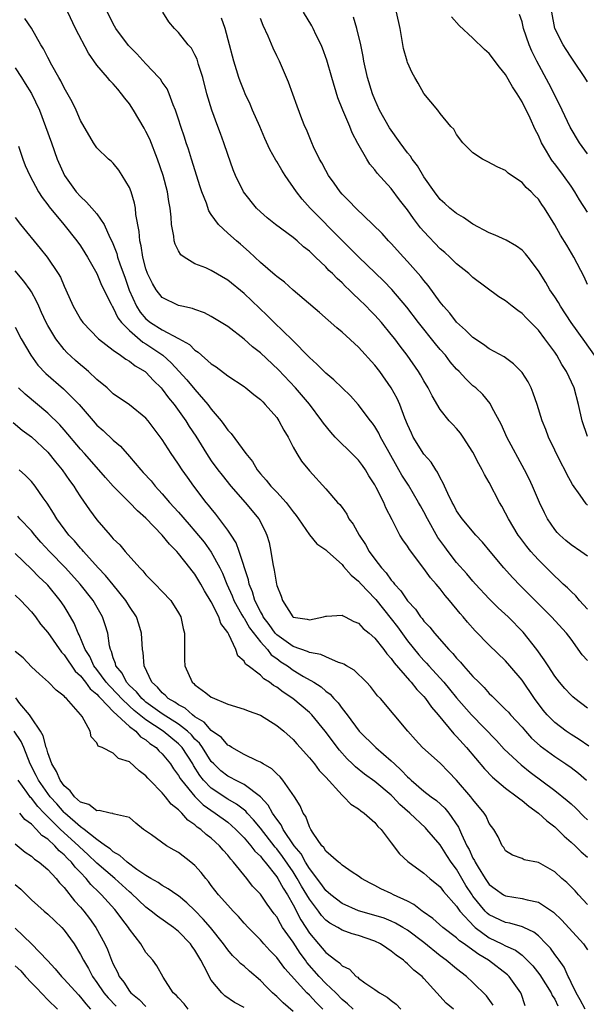
# Model space of a CAD drawing. Units: inches. Extents: x 2622000 to 2624947, y 1521000 to 1524000.
# Drawn here: x 2622094 to 2622163, y 1522310 to 1522430 of the extents above; entities that cross this region are included whole.
import ezdxf

# ---------------------------------------------------------------- set-up
doc = ezdxf.new("R2010")
doc.units = ezdxf.units.IN
doc.header["$MEASUREMENT"] = 0
doc.layers.add('LD26221521_2ft', color=133, linetype='Continuous')

msp = doc.modelspace()

# ---------------------------------------------------------------- linework, layer by layer
at = {"layer": 'LD26221521_2ft'}
for points, elevation in [([(2622163, 1522345.83), (2622161.48, 1522347), (2622161.22, 1522347.22), (2622161, 1522347.43), (2622160.25, 1522348.25), (2622159.6, 1522349), (2622159, 1522349.75), (2622158.18, 1522351), (2622157.73, 1522351.73), (2622156.81, 1522353), (2622155.14, 1522355.14), (2622153.3, 1522357), (2622152.1, 1522358.1), (2622151, 1522359.19), (2622149.31, 1522361), (2622149, 1522361.35), (2622148.25, 1522362.25), (2622147, 1522363.66), (2622145.95, 1522365), (2622145.55, 1522365.55), (2622144.71, 1522366.71), (2622143.43, 1522369), (2622143, 1522369.83), (2622142.57, 1522370.57), (2622142.35, 1522371), (2622141.1, 1522373.1), (2622140.32, 1522374.32), (2622139.93, 1522375), (2622138.53, 1522377.47), (2622137.7, 1522379), (2622137.48, 1522379.48), (2622137, 1522380.3), (2622136.71, 1522380.71), (2622136.46, 1522381), (2622134.95, 1522383), (2622134.03, 1522384.03), (2622132, 1522386), (2622131, 1522386.8), (2622129.92, 1522387.92), (2622129, 1522388.73), (2622126.88, 1522390.88), (2622124.68, 1522393), (2622123.85, 1522393.85), (2622121, 1522396.56), (2622119, 1522398.2), (2622117, 1522399.38), (2622116.31, 1522399.69), (2622115, 1522400.21), (2622113.67, 1522401), (2622113.29, 1522401.29), (2622113, 1522401.77), (2622112.58, 1522402.58), (2622112.47, 1522403), (2622112.42, 1522403.58), (2622112.15, 1522405), (2622112.1, 1522405.9), (2622111.97, 1522407), (2622111.82, 1522407.82), (2622111.65, 1522409), (2622111.11, 1522411), (2622110.41, 1522413), (2622109.46, 1522415.46), (2622109, 1522416.4), (2622108.79, 1522416.79), (2622107.5, 1522419), (2622107, 1522419.76), (2622106.44, 1522420.44), (2622106.03, 1522421), (2622105.55, 1522421.55), (2622105, 1522422.21), (2622104.6, 1522422.6), (2622104.29, 1522423), (2622103, 1522424.51), (2622101.97, 1522425.97), (2622100.37, 1522429), (2622099.44, 1522431)], 8622), ([(2622163, 1522351.64), (2622162.37, 1522352.37), (2622161, 1522354.27), (2622160.44, 1522355), (2622158.62, 1522357), (2622154.8, 1522360.8), (2622153.82, 1522361.82), (2622152.77, 1522363), (2622151.1, 1522365), (2622150.15, 1522366.15), (2622149.36, 1522367), (2622147.69, 1522369), (2622147, 1522369.99), (2622146.66, 1522370.66), (2622146.45, 1522371), (2622145.92, 1522372.08), (2622145.52, 1522373), (2622145.37, 1522373.37), (2622145, 1522374), (2622144.68, 1522374.69), (2622144.45, 1522375), (2622143.91, 1522375.91), (2622143, 1522376.9), (2622141.7, 1522379), (2622141.47, 1522379.47), (2622141, 1522380.52), (2622140.68, 1522381.32), (2622140.05, 1522383), (2622139.72, 1522383.72), (2622139.01, 1522385), (2622137.6, 1522387), (2622137, 1522387.8), (2622135, 1522390), (2622133, 1522391.83), (2622132.36, 1522392.36), (2622130.22, 1522394.22), (2622127, 1522396.96), (2622125.95, 1522397.95), (2622125, 1522398.65), (2622124.82, 1522398.82), (2622123, 1522400.37), (2622122.31, 1522401), (2622121.64, 1522401.64), (2622120.58, 1522402.58), (2622120.08, 1522403), (2622119, 1522403.96), (2622117.87, 1522405), (2622117, 1522406.21), (2622116.69, 1522406.69), (2622116.4, 1522407.6), (2622115.85, 1522409), (2622115.63, 1522409.63), (2622114.56, 1522413), (2622114.2, 1522414.2), (2622113.92, 1522415), (2622113.7, 1522415.7), (2622113.27, 1522417), (2622113, 1522417.9), (2622112.63, 1522419), (2622112.35, 1522419.65), (2622111.86, 1522421), (2622111.58, 1522421.59), (2622111, 1522422.4), (2622110.77, 1522422.77), (2622110.57, 1522423), (2622109, 1522424.64), (2622107.87, 1522425.87), (2622106.89, 1522426.89), (2622105.31, 1522429), (2622105, 1522429.56), (2622104.3, 1522431)], 8624), ([(2622163, 1522357.95), (2622162.05, 1522359), (2622161.58, 1522359.58), (2622161, 1522360.1), (2622160.55, 1522360.55), (2622160.05, 1522361), (2622159.52, 1522361.52), (2622159, 1522361.96), (2622157, 1522363.98), (2622156.51, 1522364.51), (2622156.09, 1522365), (2622155.6, 1522365.6), (2622154.73, 1522366.73), (2622154.53, 1522367), (2622153.33, 1522369), (2622153, 1522369.68), (2622152.54, 1522370.54), (2622152.26, 1522371), (2622151, 1522373.42), (2622150.41, 1522374.41), (2622150.14, 1522375), (2622149.72, 1522375.72), (2622149, 1522377.14), (2622147.8, 1522379), (2622147.48, 1522379.48), (2622147, 1522380.03), (2622146.53, 1522380.53), (2622146.11, 1522381), (2622145, 1522382.37), (2622144.03, 1522384.03), (2622143.54, 1522385), (2622143, 1522385.89), (2622142.6, 1522386.6), (2622142.36, 1522387), (2622140.96, 1522389), (2622140.1, 1522390.1), (2622139.44, 1522391), (2622139, 1522391.56), (2622137.8, 1522393), (2622137, 1522393.9), (2622136.45, 1522394.45), (2622135.93, 1522395), (2622135, 1522395.91), (2622134.42, 1522396.42), (2622133.87, 1522397), (2622133.42, 1522397.42), (2622133, 1522397.85), (2622132.38, 1522398.38), (2622131.81, 1522399), (2622131.39, 1522399.39), (2622131, 1522399.81), (2622129.75, 1522401), (2622129.36, 1522401.36), (2622129, 1522401.73), (2622128.28, 1522402.28), (2622127.51, 1522403), (2622127, 1522403.43), (2622124.86, 1522405), (2622123.83, 1522405.83), (2622123, 1522406.56), (2622122.53, 1522407), (2622120.95, 1522409), (2622119.96, 1522411), (2622119.68, 1522411.68), (2622119, 1522413.55), (2622118.54, 1522415), (2622118.12, 1522416.12), (2622117.81, 1522417), (2622117.05, 1522419), (2622116.47, 1522421), (2622115.95, 1522423), (2622115.44, 1522424.56), (2622115.25, 1522425.25), (2622115, 1522425.78), (2622114.56, 1522426.56), (2622114.18, 1522427), (2622113, 1522428.5), (2622112.49, 1522429), (2622111.81, 1522429.81), (2622111.05, 1522431)], 8626), ([(2622163, 1522379.07), (2622162.37, 1522381), (2622161.91, 1522383), (2622161.36, 1522385), (2622160.45, 1522387), (2622159.88, 1522387.88), (2622159.25, 1522389), (2622159, 1522389.37), (2622157.81, 1522391), (2622157, 1522392.06), (2622155.54, 1522393.54), (2622155, 1522394.12), (2622154.47, 1522394.47), (2622153.79, 1522395), (2622153, 1522395.65), (2622152.17, 1522396.17), (2622149, 1522398.5), (2622148.48, 1522399), (2622147, 1522400.21), (2622146.19, 1522401), (2622145.56, 1522401.56), (2622145, 1522402.03), (2622143, 1522404.13), (2622142.6, 1522404.6), (2622141.73, 1522405.73), (2622141, 1522406.79), (2622140.03, 1522408.03), (2622139, 1522409.39), (2622137.28, 1522411.28), (2622137, 1522411.68), (2622136.39, 1522412.39), (2622136.02, 1522413), (2622134.93, 1522414.93), (2622134.23, 1522416.23), (2622133.93, 1522417), (2622133.07, 1522419), (2622132.49, 1522420.49), (2622131.72, 1522423), (2622131.12, 1522425.12), (2622130.59, 1522426.59), (2622130.42, 1522427), (2622129.84, 1522428.16), (2622129.45, 1522429), (2622129.3, 1522429.3), (2622128.28, 1522431)], 8632), ([(2622163.88, 1522389), (2622162.67, 1522390.67), (2622161.03, 1522393), (2622159.69, 1522395), (2622159.45, 1522395.45), (2622159, 1522396.14), (2622158.42, 1522397), (2622157.9, 1522397.9), (2622157, 1522399.35), (2622155.74, 1522401), (2622155.41, 1522401.41), (2622155, 1522401.85), (2622154.34, 1522402.34), (2622153.08, 1522403.08), (2622151.71, 1522403.71), (2622151, 1522403.97), (2622149, 1522405.04), (2622147.86, 1522405.86), (2622147, 1522406.34), (2622146.18, 1522407), (2622145.58, 1522407.58), (2622145, 1522408.08), (2622144.29, 1522409), (2622143, 1522410.84), (2622142.2, 1522412.2), (2622141.58, 1522413), (2622141.35, 1522413.35), (2622141, 1522413.78), (2622140.1, 1522415), (2622138.81, 1522416.81), (2622137.58, 1522419), (2622137, 1522420.29), (2622136.71, 1522421), (2622136.1, 1522423), (2622135.65, 1522425), (2622135.57, 1522425.57), (2622135.29, 1522427), (2622134.8, 1522429), (2622134.37, 1522430.37)], 8634), ([(2622163, 1522397.66), (2622162.59, 1522398.59), (2622161.33, 1522401), (2622160.47, 1522402.47), (2622159.7, 1522403.7), (2622159, 1522404.95), (2622157.74, 1522407), (2622157.43, 1522407.43), (2622157, 1522408.09), (2622156.54, 1522408.54), (2622156.12, 1522409), (2622155.52, 1522409.52), (2622155, 1522410.14), (2622153.71, 1522411), (2622153.29, 1522411.29), (2622153, 1522411.59), (2622152.03, 1522412.03), (2622150.72, 1522412.72), (2622150.16, 1522413), (2622149, 1522413.78), (2622147.78, 1522415), (2622147, 1522416), (2622146.65, 1522416.65), (2622146.3, 1522417), (2622145, 1522418.59), (2622144.69, 1522419), (2622143, 1522421.04), (2622142.28, 1522422.28), (2622141.9, 1522423), (2622141.57, 1522423.57), (2622141, 1522424.81), (2622140.94, 1522425), (2622140.52, 1522426.52), (2622140.08, 1522429), (2622139.64, 1522431)], 8636), ([(2622163, 1522406.51), (2622162.04, 1522408.04), (2622161.47, 1522409), (2622161, 1522409.71), (2622160.09, 1522411), (2622159, 1522412.43), (2622158.74, 1522412.74), (2622158.58, 1522413), (2622158.01, 1522413.99), (2622157.4, 1522415), (2622157, 1522415.89), (2622156.61, 1522416.61), (2622155.98, 1522418.02), (2622155, 1522420.03), (2622154.41, 1522421), (2622153.84, 1522421.84), (2622153, 1522423.35), (2622152.24, 1522424.24), (2622151, 1522425.91), (2622150.42, 1522426.42), (2622149, 1522427.81), (2622147.33, 1522429.33), (2622146.39, 1522430.39)], 8638), ([(2622163, 1522413.66), (2622162.05, 1522415), (2622160.9, 1522416.9), (2622159.92, 1522419), (2622158.93, 1522421), (2622158.27, 1522422.27), (2622156.81, 1522425), (2622156.21, 1522426.21), (2622155.87, 1522427), (2622155.19, 1522429), (2622155, 1522429.8), (2622154.71, 1522430.71)], 8640), ([(2622163, 1522422.44), (2622162.67, 1522423), (2622161.35, 1522425), (2622161, 1522425.47), (2622160.4, 1522426.4), (2622160.05, 1522427), (2622159.02, 1522429), (2622158.66, 1522431)], 8642), ([(2622163.19, 1522341.19), (2622162, 1522342), (2622161, 1522342.61), (2622160.41, 1522343), (2622159, 1522344.06), (2622158.07, 1522345), (2622157.59, 1522345.59), (2622156.54, 1522347), (2622155, 1522349.27), (2622153.53, 1522351), (2622153, 1522351.61), (2622151, 1522353.53), (2622149.28, 1522355.28), (2622148.34, 1522356.34), (2622147.81, 1522357), (2622147.43, 1522357.43), (2622146.15, 1522359), (2622145.61, 1522359.61), (2622145, 1522360.41), (2622144.5, 1522361), (2622143.79, 1522361.79), (2622143, 1522362.93), (2622141.23, 1522365.23), (2622141, 1522365.63), (2622140.43, 1522366.43), (2622140.07, 1522367), (2622139.12, 1522368.88), (2622138.34, 1522370.34), (2622138.09, 1522371), (2622137.18, 1522372.82), (2622137, 1522373.15), (2622136.27, 1522374.27), (2622135.84, 1522375), (2622135.5, 1522375.5), (2622135, 1522376.16), (2622134.19, 1522377), (2622133.59, 1522377.59), (2622133, 1522378.13), (2622132.14, 1522379), (2622131.6, 1522379.6), (2622130.71, 1522380.71), (2622130.52, 1522381), (2622129.01, 1522383.01), (2622127.29, 1522385), (2622125.23, 1522387.23), (2622123, 1522389.31), (2622122.05, 1522390.05), (2622121, 1522390.96), (2622119, 1522392.51), (2622117, 1522393.76), (2622116.18, 1522394.18), (2622115, 1522394.59), (2622114.71, 1522394.71), (2622113.4, 1522395), (2622113, 1522395.11), (2622111, 1522396.08), (2622110.27, 1522397), (2622109.79, 1522397.79), (2622109.21, 1522399), (2622109, 1522399.58), (2622108.61, 1522401), (2622108.4, 1522402.4), (2622108.24, 1522403), (2622108.16, 1522404.16), (2622107.77, 1522406.23), (2622107.71, 1522407), (2622107.61, 1522407.61), (2622107.19, 1522409), (2622107, 1522409.53), (2622106.11, 1522411), (2622105.67, 1522411.67), (2622105, 1522412.49), (2622104.75, 1522412.75), (2622104.43, 1522413), (2622103, 1522414.37), (2622102.61, 1522415), (2622101, 1522417.73), (2622100.46, 1522419), (2622099.99, 1522419.99), (2622099, 1522421.73), (2622098.59, 1522422.59), (2622098.34, 1522423), (2622097.49, 1522424.51), (2622097, 1522425.44), (2622096.49, 1522426.49), (2622096.16, 1522427), (2622095.01, 1522429.01), (2622094.2, 1522430.2)], 8620), ([(2622163, 1522364.43), (2622162.2, 1522365), (2622161, 1522365.81), (2622160.35, 1522366.35), (2622159.62, 1522367), (2622159.31, 1522367.31), (2622159, 1522367.69), (2622158.1, 1522369), (2622157.74, 1522369.74), (2622157.14, 1522371), (2622156.3, 1522373), (2622155.88, 1522373.88), (2622155.32, 1522375), (2622153.16, 1522379), (2622152.49, 1522380.49), (2622151.33, 1522382.67), (2622151.11, 1522383.11), (2622150.2, 1522384.2), (2622149.35, 1522385), (2622149, 1522385.28), (2622148.11, 1522386.11), (2622147.32, 1522387), (2622147, 1522387.32), (2622146.22, 1522388.22), (2622145.63, 1522389), (2622145, 1522389.71), (2622144.41, 1522390.41), (2622142.35, 1522393), (2622140.9, 1522394.9), (2622139.07, 1522397.07), (2622138.08, 1522398.08), (2622135, 1522401.03), (2622134.04, 1522402.04), (2622133, 1522403.04), (2622129.09, 1522407), (2622128.1, 1522408.1), (2622127.4, 1522409), (2622126.04, 1522411), (2622125.64, 1522411.64), (2622125, 1522412.71), (2622124.88, 1522412.88), (2622124.16, 1522414.16), (2622123.54, 1522415.54), (2622122.93, 1522417), (2622122.04, 1522419), (2622121.74, 1522419.74), (2622121.14, 1522421), (2622121, 1522421.33), (2622120.53, 1522422.53), (2622120.36, 1522423), (2622120.09, 1522423.91), (2622119.74, 1522425), (2622119.58, 1522425.58), (2622119.24, 1522427), (2622118.7, 1522429), (2622118.25, 1522430.25)], 8628), ([(2622163, 1522370.67), (2622162.83, 1522370.83), (2622162.13, 1522371.87), (2622161.18, 1522373.19), (2622160.47, 1522374.47), (2622160.22, 1522375), (2622159.8, 1522375.8), (2622158.25, 1522379), (2622157.91, 1522379.91), (2622157.47, 1522381), (2622156.86, 1522383), (2622156.38, 1522384.38), (2622156.13, 1522385), (2622155.74, 1522385.74), (2622155, 1522386.88), (2622154.91, 1522387), (2622153.96, 1522387.96), (2622152.8, 1522388.8), (2622151, 1522389.81), (2622150.31, 1522390.31), (2622149, 1522391.17), (2622148.09, 1522392.09), (2622147, 1522393.05), (2622146.16, 1522394.16), (2622145.41, 1522395), (2622145, 1522395.52), (2622143.54, 1522397.54), (2622143, 1522398.16), (2622142.64, 1522398.64), (2622141, 1522400.48), (2622140.51, 1522401), (2622139, 1522402.67), (2622138.67, 1522403), (2622137.89, 1522403.89), (2622136.77, 1522405), (2622134.68, 1522407), (2622133.87, 1522407.87), (2622133, 1522408.73), (2622132.76, 1522409), (2622132.04, 1522410.04), (2622131.33, 1522411), (2622131, 1522411.6), (2622130.53, 1522412.53), (2622130.24, 1522413), (2622129.51, 1522414.49), (2622129.28, 1522415), (2622128.64, 1522416.64), (2622128.45, 1522417), (2622128.07, 1522417.93), (2622127.48, 1522419.48), (2622126.42, 1522422.42), (2622126.18, 1522423), (2622125.32, 1522425), (2622125, 1522425.64), (2622124.57, 1522426.57), (2622123.94, 1522428.06), (2622123.34, 1522429.34), (2622123, 1522430.21)], 8630), ([(2622093, 1522424.16), (2622093.78, 1522423), (2622094.25, 1522422.25), (2622095.01, 1522421.01), (2622095.97, 1522419), (2622096.73, 1522417), (2622097.44, 1522415), (2622098.16, 1522413), (2622099.06, 1522411), (2622099.86, 1522409.86), (2622100.48, 1522409), (2622101, 1522408.41), (2622101.75, 1522407.75), (2622102.4, 1522407), (2622103, 1522406.29), (2622103.88, 1522405), (2622104.59, 1522403.41), (2622104.87, 1522402.87), (2622105.44, 1522401.44), (2622105.54, 1522401), (2622105.81, 1522400.19), (2622106.45, 1522398.45), (2622106.97, 1522396.97), (2622107.83, 1522395), (2622108.29, 1522394.29), (2622109, 1522393.46), (2622109.57, 1522393), (2622111, 1522392.11), (2622113, 1522391.05), (2622114.32, 1522390.32), (2622115, 1522389.62), (2622115.39, 1522389.39), (2622117, 1522387.96), (2622117.59, 1522387.59), (2622119, 1522386.49), (2622121, 1522385.17), (2622121.23, 1522385), (2622122.19, 1522384.19), (2622123, 1522383.6), (2622123.29, 1522383.29), (2622123.59, 1522383), (2622125, 1522381.37), (2622125.27, 1522381), (2622125.85, 1522379.85), (2622126.38, 1522379), (2622127, 1522377.76), (2622127.44, 1522377), (2622128.04, 1522376.04), (2622129, 1522374.86), (2622131, 1522372.67), (2622132.44, 1522371), (2622132.73, 1522370.73), (2622133, 1522370.36), (2622133.56, 1522369.56), (2622133.83, 1522369), (2622134.35, 1522368.35), (2622135.08, 1522367), (2622135.86, 1522365.86), (2622136.32, 1522365), (2622137, 1522364.06), (2622137.8, 1522363), (2622138.38, 1522362.38), (2622139, 1522361.49), (2622139.24, 1522361.24), (2622139.4, 1522361), (2622140.19, 1522360.19), (2622141, 1522358.95), (2622141.96, 1522357.96), (2622142.6, 1522357), (2622142.79, 1522356.79), (2622143, 1522356.49), (2622143.73, 1522355.73), (2622144.28, 1522355), (2622146.04, 1522353), (2622146.53, 1522352.53), (2622147, 1522351.94), (2622147.47, 1522351.47), (2622147.86, 1522351), (2622149, 1522349.72), (2622149.7, 1522349), (2622150.36, 1522348.36), (2622151, 1522347.61), (2622151.32, 1522347.32), (2622151.62, 1522347), (2622153, 1522345.67), (2622153.33, 1522345.33), (2622153.6, 1522345), (2622155, 1522343.49), (2622155.41, 1522343), (2622156.17, 1522342.17), (2622157.22, 1522341.22), (2622159, 1522339.9), (2622160.38, 1522339), (2622161, 1522338.57), (2622161.89, 1522337.89), (2622162.89, 1522337)], 8618), ([(2622093.4, 1522414.6), (2622093.93, 1522413), (2622094.22, 1522412.22), (2622094.79, 1522411), (2622095.87, 1522409), (2622096.3, 1522408.3), (2622097, 1522407.4), (2622097.16, 1522407.16), (2622098.97, 1522405), (2622100.57, 1522403), (2622101, 1522402.39), (2622101.54, 1522401.54), (2622101.86, 1522401), (2622103, 1522399.01), (2622103.58, 1522397.58), (2622104.74, 1522395.26), (2622104.86, 1522395), (2622104.91, 1522394.91), (2622105, 1522394.79), (2622105.58, 1522393.58), (2622106.03, 1522393), (2622107, 1522392.02), (2622108.62, 1522390.62), (2622109, 1522390.41), (2622111.07, 1522389), (2622112.09, 1522388.09), (2622114, 1522386), (2622115, 1522384.8), (2622116.58, 1522383), (2622117, 1522382.42), (2622118.19, 1522381), (2622118.55, 1522380.55), (2622119, 1522379.85), (2622119.43, 1522379.43), (2622121.21, 1522377), (2622122.02, 1522376.02), (2622122.59, 1522375), (2622123, 1522374.5), (2622123.71, 1522373.71), (2622124.26, 1522373), (2622125, 1522372.25), (2622126.14, 1522371), (2622126.52, 1522370.52), (2622127, 1522369.83), (2622127.38, 1522369.38), (2622127.65, 1522369), (2622129, 1522367.03), (2622129.92, 1522365.92), (2622131, 1522365.19), (2622131.19, 1522365), (2622133, 1522363.4), (2622133.18, 1522363.18), (2622134.11, 1522362.11), (2622135, 1522361.37), (2622135.32, 1522361), (2622137, 1522359.24), (2622137.12, 1522359.12), (2622139, 1522356.77), (2622139.77, 1522355.77), (2622141, 1522354.07), (2622142.37, 1522352.37), (2622143, 1522351.65), (2622143.32, 1522351.32), (2622143.6, 1522351), (2622145.42, 1522349), (2622146.15, 1522348.15), (2622147, 1522347.11), (2622148.84, 1522345), (2622151.87, 1522341.87), (2622152.83, 1522340.83), (2622154.88, 1522338.88), (2622155.99, 1522337.99), (2622159, 1522335.76), (2622160.54, 1522334.54), (2622161, 1522334.14), (2622161.58, 1522333.58), (2622162.58, 1522332.58), (2622163, 1522332.18)], 8616), ([(2622093, 1522405.85), (2622093.66, 1522405), (2622096.08, 1522402.08), (2622096.94, 1522401), (2622098.28, 1522399), (2622098.54, 1522398.54), (2622099, 1522397.47), (2622099.22, 1522397), (2622100.11, 1522395), (2622100.42, 1522394.42), (2622101, 1522393.42), (2622101.29, 1522393), (2622103.21, 1522391), (2622105, 1522389.62), (2622105.91, 1522389), (2622106.54, 1522388.54), (2622107, 1522388.29), (2622107.7, 1522387.7), (2622108.92, 1522387), (2622109, 1522386.94), (2622109.91, 1522385.91), (2622110.86, 1522385), (2622111, 1522384.85), (2622111.78, 1522383.78), (2622112.44, 1522383), (2622113.87, 1522381), (2622114.3, 1522380.3), (2622115.09, 1522379.09), (2622116.41, 1522377), (2622117, 1522376.1), (2622117.8, 1522375), (2622118.32, 1522374.32), (2622119.39, 1522373), (2622121.14, 1522371), (2622122.83, 1522369), (2622123.56, 1522367.56), (2622123.81, 1522367), (2622124.08, 1522366.08), (2622124.28, 1522365), (2622124.51, 1522363.49), (2622124.7, 1522362.7), (2622124.96, 1522361), (2622125, 1522360.82), (2622125.53, 1522359.53), (2622125.71, 1522359), (2622126.98, 1522357), (2622127, 1522356.98), (2622128.73, 1522356.73), (2622129, 1522356.63), (2622130.73, 1522357), (2622131, 1522357.1), (2622131.08, 1522357.08), (2622133, 1522357.22), (2622133.11, 1522357.11), (2622133.39, 1522357), (2622134.44, 1522356.44), (2622135, 1522356.24), (2622135.57, 1522355.57), (2622136.3, 1522355), (2622137, 1522354.4), (2622138.09, 1522353), (2622138.47, 1522352.47), (2622139, 1522351.91), (2622139.36, 1522351.36), (2622141.22, 1522349.22), (2622141.43, 1522349), (2622142.12, 1522348.12), (2622143, 1522347.25), (2622143.21, 1522347), (2622143.93, 1522345.93), (2622144.75, 1522345), (2622146.68, 1522342.68), (2622147, 1522342.36), (2622148.22, 1522341), (2622150.4, 1522338.4), (2622151.38, 1522337.38), (2622153, 1522336.03), (2622154.41, 1522335), (2622154.72, 1522334.72), (2622155, 1522334.54), (2622155.83, 1522333.83), (2622157.01, 1522333), (2622158.04, 1522332.04), (2622159, 1522331.32), (2622159.36, 1522331), (2622160.17, 1522330.17), (2622161, 1522329.45), (2622161.49, 1522329), (2622162.24, 1522328.24), (2622163, 1522327.59)], 8614), ([(2622163, 1522321.81), (2622161.91, 1522323), (2622161.49, 1522323.49), (2622160.49, 1522324.49), (2622159.89, 1522325), (2622159, 1522325.81), (2622157, 1522326.96), (2622155.28, 1522327.28), (2622155, 1522327.44), (2622153.85, 1522327.85), (2622153, 1522328.38), (2622152.78, 1522328.78), (2622152.59, 1522329), (2622152.08, 1522330.08), (2622151.54, 1522331), (2622151, 1522331.71), (2622150.61, 1522332.61), (2622150.37, 1522333), (2622149, 1522334.64), (2622148.74, 1522335), (2622147, 1522337.03), (2622146.03, 1522338.03), (2622145, 1522339.08), (2622142.85, 1522341), (2622141.96, 1522341.96), (2622141.02, 1522343), (2622139.37, 1522345), (2622137.69, 1522347), (2622137.34, 1522347.34), (2622136.48, 1522348.48), (2622135.99, 1522349), (2622134.47, 1522350.47), (2622133.55, 1522351), (2622133.22, 1522351.22), (2622133, 1522351.31), (2622132.57, 1522351.43), (2622131, 1522352.12), (2622130.4, 1522352.4), (2622129, 1522352.63), (2622128.75, 1522352.75), (2622127, 1522353.36), (2622125, 1522354.8), (2622124.81, 1522355), (2622124.07, 1522356.07), (2622123.35, 1522357), (2622123.25, 1522357.25), (2622123, 1522357.65), (2622122.33, 1522359), (2622122.05, 1522360.05), (2622121.64, 1522361), (2622121.54, 1522361.54), (2622120.42, 1522365), (2622120.04, 1522366.04), (2622119.42, 1522367), (2622119, 1522367.62), (2622117.57, 1522369.57), (2622117, 1522370.24), (2622116.67, 1522370.67), (2622116.39, 1522371), (2622114.85, 1522373), (2622114.07, 1522374.07), (2622113.44, 1522375), (2622113, 1522375.68), (2622112.45, 1522376.45), (2622112.09, 1522377), (2622111, 1522378.7), (2622109.26, 1522381), (2622109, 1522381.3), (2622107, 1522382.92), (2622105, 1522384.3), (2622104.25, 1522385), (2622103, 1522386.04), (2622101.97, 1522387), (2622101.46, 1522387.46), (2622101, 1522387.82), (2622100.37, 1522388.37), (2622099.34, 1522389.34), (2622099, 1522389.71), (2622097.97, 1522391), (2622097, 1522392.64), (2622096.81, 1522393), (2622096.25, 1522394.25), (2622095.89, 1522395), (2622095.62, 1522395.62), (2622095, 1522396.75), (2622094.85, 1522397), (2622094.08, 1522398.08), (2622093, 1522399.32)], 8612), ([(2622093, 1522392.44), (2622093.76, 1522391), (2622094.93, 1522389), (2622095.8, 1522387.8), (2622096.77, 1522386.77), (2622098.91, 1522384.91), (2622100.82, 1522383), (2622102.53, 1522381), (2622103, 1522380.47), (2622103.78, 1522379.78), (2622105, 1522378.6), (2622105.89, 1522377.89), (2622107, 1522376.63), (2622108.38, 1522375), (2622108.68, 1522374.68), (2622109.63, 1522373.63), (2622110.12, 1522373), (2622111, 1522372.05), (2622111.9, 1522371), (2622113, 1522369.79), (2622114.3, 1522368.3), (2622115, 1522367.5), (2622116.12, 1522366.12), (2622117, 1522364.9), (2622118.03, 1522363), (2622118.36, 1522362.36), (2622118.89, 1522361), (2622119.56, 1522359.56), (2622119.76, 1522359), (2622120.75, 1522357.25), (2622120.92, 1522356.92), (2622121, 1522356.82), (2622121.67, 1522355.67), (2622123, 1522353.95), (2622123.86, 1522353), (2622124.34, 1522352.34), (2622125, 1522351.89), (2622125.5, 1522351.5), (2622126.3, 1522351), (2622127, 1522350.48), (2622128.28, 1522349.72), (2622129.55, 1522349), (2622130.43, 1522348.43), (2622131, 1522347.91), (2622131.53, 1522347.53), (2622131.99, 1522347), (2622132.5, 1522346.5), (2622133, 1522345.79), (2622133.61, 1522345), (2622135.09, 1522343), (2622137.13, 1522341), (2622139, 1522339.39), (2622139.4, 1522339), (2622140.24, 1522338.24), (2622141, 1522337.42), (2622141.23, 1522337.23), (2622141.46, 1522337), (2622143, 1522335.69), (2622143.88, 1522335), (2622144.53, 1522334.53), (2622145.58, 1522333.58), (2622146.04, 1522333), (2622147.25, 1522331.25), (2622147.59, 1522330.41), (2622148.27, 1522329), (2622148.53, 1522328.53), (2622149, 1522327.49), (2622149.19, 1522327.19), (2622149.26, 1522327), (2622149.64, 1522326.36), (2622150.48, 1522325), (2622151, 1522324.27), (2622151.72, 1522323.72), (2622152.74, 1522323), (2622153, 1522322.85), (2622155, 1522322.55), (2622155.64, 1522322.36), (2622157, 1522322.11), (2622158.87, 1522320.87), (2622159.89, 1522319.89), (2622162.51, 1522317), (2622163, 1522316.26)], 8610), ([(2622162.73, 1522309), (2622162.13, 1522310.13), (2622161.61, 1522311), (2622161, 1522312.26), (2622160.78, 1522312.78), (2622160.64, 1522313), (2622160.15, 1522314.15), (2622159.53, 1522315), (2622159.32, 1522315.32), (2622159, 1522315.71), (2622158.47, 1522316.47), (2622157.95, 1522317), (2622157, 1522317.96), (2622156.44, 1522318.44), (2622155.23, 1522319), (2622155.08, 1522319.08), (2622153.52, 1522319.52), (2622153, 1522319.6), (2622151, 1522320.53), (2622150.74, 1522320.74), (2622150.49, 1522321), (2622149, 1522322.84), (2622148.89, 1522323), (2622148.15, 1522324.15), (2622147, 1522326.11), (2622146.34, 1522327), (2622145.81, 1522327.81), (2622145, 1522329.11), (2622143.38, 1522331), (2622143.19, 1522331.19), (2622141.28, 1522333), (2622140.06, 1522334.06), (2622139.2, 1522335), (2622139, 1522335.19), (2622137, 1522336.86), (2622135.74, 1522337.74), (2622134.63, 1522338.63), (2622134.28, 1522339), (2622133.62, 1522339.62), (2622132.68, 1522340.68), (2622130.93, 1522343), (2622129.29, 1522345), (2622129, 1522345.28), (2622126.97, 1522347), (2622125.78, 1522347.78), (2622125, 1522348.4), (2622124.61, 1522348.61), (2622124.1, 1522349), (2622123.41, 1522349.41), (2622123, 1522349.85), (2622121.49, 1522351), (2622121.2, 1522351.2), (2622121, 1522351.59), (2622120.24, 1522352.24), (2622119.99, 1522353), (2622119.14, 1522354.86), (2622119, 1522355.09), (2622118.17, 1522356.17), (2622117.93, 1522357), (2622117, 1522358.85), (2622116.17, 1522360.17), (2622115.73, 1522361), (2622115, 1522362.21), (2622114.64, 1522362.64), (2622114.38, 1522363), (2622113, 1522364.74), (2622112.77, 1522365), (2622111.88, 1522365.88), (2622111, 1522366.99), (2622109, 1522369.06), (2622107.96, 1522369.96), (2622107, 1522370.99), (2622105, 1522372.98), (2622104.05, 1522374.05), (2622103.25, 1522375), (2622101.49, 1522377), (2622101, 1522377.53), (2622099, 1522379.88), (2622098.48, 1522380.48), (2622097, 1522381.94), (2622094.24, 1522384.24), (2622093.42, 1522385)], 8608), ([(2622092.77, 1522380.77), (2622093.86, 1522379.86), (2622095, 1522379.02), (2622097, 1522377.14), (2622097.95, 1522375.95), (2622098.75, 1522375), (2622099.67, 1522373.67), (2622100.17, 1522373), (2622100.48, 1522372.48), (2622101, 1522371.67), (2622102.09, 1522370.09), (2622103, 1522368.86), (2622104.62, 1522367), (2622104.81, 1522366.81), (2622105, 1522366.56), (2622105.8, 1522365.8), (2622106.47, 1522365), (2622108.25, 1522363), (2622108.64, 1522362.64), (2622109, 1522362.16), (2622109.58, 1522361.58), (2622110.12, 1522361), (2622111, 1522360.1), (2622112.03, 1522359), (2622113, 1522357.48), (2622113.26, 1522357), (2622113.56, 1522355.56), (2622113.7, 1522355), (2622113.71, 1522354.29), (2622113.71, 1522353), (2622113.73, 1522351.73), (2622113.76, 1522351), (2622114.64, 1522349), (2622114.85, 1522348.85), (2622115, 1522348.69), (2622116.31, 1522347.69), (2622117, 1522347.19), (2622117.12, 1522347.12), (2622119, 1522346.33), (2622121, 1522345.7), (2622121.49, 1522345.49), (2622123, 1522344.96), (2622125, 1522343.72), (2622125.87, 1522343), (2622127, 1522341.99), (2622127.45, 1522341.45), (2622127.87, 1522341), (2622129, 1522339.76), (2622129.61, 1522339), (2622130.21, 1522338.21), (2622131, 1522337.38), (2622133, 1522335.17), (2622133.21, 1522335), (2622134.07, 1522334.07), (2622135, 1522333.5), (2622135.27, 1522333.27), (2622135.69, 1522333), (2622137, 1522331.83), (2622137.37, 1522331.37), (2622137.76, 1522331), (2622139, 1522329.34), (2622140.02, 1522328.02), (2622141.05, 1522327.05), (2622143, 1522325.65), (2622143.72, 1522325), (2622145, 1522323.96), (2622145.41, 1522323.41), (2622147, 1522321.6), (2622147.41, 1522321), (2622149.13, 1522319.13), (2622149.28, 1522319), (2622151, 1522317.74), (2622152.53, 1522317), (2622153, 1522316.74), (2622154.2, 1522316.2), (2622155, 1522315.59), (2622155.65, 1522315), (2622156.31, 1522314.31), (2622157.2, 1522313.2), (2622158.56, 1522311), (2622158.68, 1522310.68), (2622159, 1522310.21), (2622159.4, 1522309.4)], 8606), ([(2622155.39, 1522309.39), (2622154.91, 1522310.91), (2622154.87, 1522311), (2622153.42, 1522313), (2622153.21, 1522313.21), (2622150.91, 1522315), (2622149.7, 1522315.7), (2622149, 1522316.24), (2622147.94, 1522317), (2622147.36, 1522317.36), (2622147, 1522317.73), (2622145.33, 1522319), (2622144.1, 1522320.1), (2622142.93, 1522320.92), (2622142.8, 1522321), (2622141.79, 1522321.79), (2622141, 1522322.2), (2622139.3, 1522323), (2622139, 1522323.16), (2622137.74, 1522323.74), (2622137, 1522324.15), (2622136.42, 1522324.42), (2622135.36, 1522325), (2622135, 1522325.29), (2622134.23, 1522325.77), (2622133, 1522326.6), (2622132.82, 1522326.82), (2622132.54, 1522327), (2622131, 1522328.33), (2622130.77, 1522328.77), (2622130.53, 1522329), (2622129.46, 1522330.54), (2622129.18, 1522331), (2622129, 1522331.32), (2622128.56, 1522332.56), (2622128.24, 1522333), (2622127.88, 1522333.88), (2622127.16, 1522335), (2622125.76, 1522337), (2622125.42, 1522337.42), (2622125, 1522337.78), (2622124.4, 1522338.4), (2622123.34, 1522339), (2622123.15, 1522339.15), (2622123, 1522339.23), (2622122.61, 1522339.39), (2622121, 1522340.17), (2622119.51, 1522341), (2622119.21, 1522341.21), (2622119, 1522341.3), (2622118.23, 1522342.23), (2622117, 1522343.1), (2622116.13, 1522344.13), (2622115, 1522344.78), (2622114.7, 1522345), (2622113.81, 1522345.81), (2622113, 1522346.22), (2622112.55, 1522346.55), (2622111.73, 1522347), (2622111.38, 1522347.38), (2622111, 1522347.69), (2622110.41, 1522348.41), (2622109.73, 1522349), (2622108.79, 1522351), (2622108.65, 1522352.65), (2622108.57, 1522353), (2622108.45, 1522355), (2622108.12, 1522356.12), (2622107.83, 1522357), (2622107, 1522358.26), (2622106.55, 1522359), (2622105, 1522360.9), (2622104.07, 1522362.07), (2622103.18, 1522363), (2622101.37, 1522365), (2622101.21, 1522365.21), (2622101, 1522365.42), (2622100.28, 1522366.28), (2622099.59, 1522367), (2622098.11, 1522369), (2622097.7, 1522369.7), (2622096.91, 1522370.91), (2622096.44, 1522371.56), (2622095.44, 1522373), (2622095, 1522373.55), (2622094.28, 1522374.28), (2622093.49, 1522375)], 8604), ([(2622151.48, 1522309.48), (2622150.64, 1522310.64), (2622149, 1522312.27), (2622148.2, 1522313), (2622147, 1522313.92), (2622145.71, 1522315), (2622145, 1522315.52), (2622143, 1522317.14), (2622141, 1522318.65), (2622140.42, 1522319), (2622139.53, 1522319.53), (2622139, 1522319.77), (2622138.13, 1522320.13), (2622136.6, 1522320.6), (2622135, 1522321.05), (2622133, 1522321.92), (2622131.6, 1522323), (2622131, 1522323.53), (2622130.39, 1522324.39), (2622129, 1522326.2), (2622128.5, 1522327), (2622127.99, 1522327.99), (2622127.14, 1522329), (2622125.8, 1522331), (2622125.55, 1522331.55), (2622125, 1522332.23), (2622124.47, 1522333), (2622123.97, 1522333.97), (2622123, 1522335), (2622121, 1522336.49), (2622119.95, 1522337), (2622119.33, 1522337.33), (2622119, 1522337.49), (2622118.17, 1522338.17), (2622117.29, 1522339), (2622117, 1522339.31), (2622115.92, 1522341), (2622115.54, 1522341.54), (2622115, 1522342.05), (2622114.56, 1522342.56), (2622114.09, 1522343), (2622113, 1522343.86), (2622111, 1522345.13), (2622109, 1522346.58), (2622108.77, 1522346.77), (2622108.5, 1522347), (2622107.84, 1522347.84), (2622107, 1522348.6), (2622106.63, 1522349), (2622106.09, 1522350.09), (2622105.32, 1522351), (2622105.28, 1522351.28), (2622105, 1522351.98), (2622104.78, 1522352.78), (2622104.65, 1522353), (2622104.53, 1522353.47), (2622104.33, 1522355), (2622104.03, 1522356.03), (2622103.71, 1522357), (2622102.53, 1522359), (2622100.96, 1522361), (2622099.16, 1522363), (2622097.19, 1522365), (2622096.14, 1522366.14), (2622095.4, 1522367), (2622095, 1522367.52), (2622093.59, 1522369), (2622093.32, 1522369.32)], 8602), ([(2622146.63, 1522309), (2622145.72, 1522309.72), (2622144.6, 1522311), (2622143, 1522312.77), (2622142.78, 1522313), (2622141.76, 1522313.76), (2622141, 1522314.56), (2622140.75, 1522314.75), (2622140.5, 1522315), (2622139.59, 1522315.59), (2622139, 1522316.1), (2622138.45, 1522316.45), (2622137.69, 1522317), (2622137, 1522317.32), (2622135, 1522318), (2622134.22, 1522318.22), (2622133, 1522318.67), (2622132.48, 1522319), (2622131.51, 1522319.51), (2622131, 1522319.9), (2622130.47, 1522320.47), (2622130.09, 1522321), (2622129, 1522322.47), (2622128.7, 1522323), (2622128.05, 1522324.05), (2622127.52, 1522325), (2622127, 1522325.81), (2622125.7, 1522327.7), (2622125, 1522328.63), (2622124.82, 1522328.82), (2622123, 1522331.16), (2622122.17, 1522332.17), (2622121.38, 1522333), (2622121.21, 1522333.21), (2622120.1, 1522334.1), (2622119, 1522334.7), (2622117, 1522336.03), (2622116.05, 1522337), (2622115.6, 1522337.6), (2622114.82, 1522338.82), (2622114.72, 1522339), (2622113.43, 1522341), (2622113.23, 1522341.23), (2622113, 1522341.45), (2622111.13, 1522343), (2622109, 1522344.4), (2622107.56, 1522345.56), (2622107, 1522346.07), (2622106.02, 1522347), (2622105.54, 1522347.54), (2622104.54, 1522348.54), (2622104.15, 1522349), (2622103, 1522350.55), (2622102.64, 1522351), (2622102.13, 1522352.13), (2622101.56, 1522353), (2622100.82, 1522354.82), (2622100.71, 1522355), (2622100.23, 1522356.23), (2622099.5, 1522357.5), (2622099, 1522358.29), (2622098.53, 1522359), (2622097, 1522360.87), (2622096.88, 1522361), (2622095.91, 1522361.91), (2622095, 1522362.85), (2622093, 1522364.74)], 8600), ([(2622093, 1522359.66), (2622093.69, 1522359), (2622095, 1522357.62), (2622095.48, 1522357), (2622096.12, 1522356.12), (2622097, 1522355.08), (2622098.67, 1522352.67), (2622099, 1522352.36), (2622100.35, 1522350.35), (2622101, 1522349.8), (2622101.63, 1522349), (2622102.18, 1522348.18), (2622103, 1522347.54), (2622103.25, 1522347.25), (2622103.5, 1522347), (2622105, 1522345.44), (2622107, 1522343.58), (2622107.75, 1522343), (2622108.33, 1522342.33), (2622109, 1522341.95), (2622109.5, 1522341.5), (2622110.27, 1522341), (2622110.6, 1522340.6), (2622111, 1522340.24), (2622112, 1522339), (2622112.39, 1522338.39), (2622113, 1522337.61), (2622113.21, 1522337.21), (2622113.36, 1522337), (2622115, 1522335.01), (2622115.99, 1522333.99), (2622117.49, 1522333), (2622119, 1522331.87), (2622119.48, 1522331.48), (2622119.99, 1522331), (2622121, 1522329.97), (2622121.85, 1522329), (2622122.33, 1522328.33), (2622123, 1522327.71), (2622123.29, 1522327.3), (2622123.57, 1522327), (2622125, 1522325.21), (2622125.14, 1522325), (2622125.79, 1522323.79), (2622126.31, 1522323), (2622127, 1522321.76), (2622127.95, 1522319.95), (2622128.54, 1522319), (2622129, 1522318.3), (2622130.11, 1522317), (2622131, 1522315.93), (2622132.21, 1522315), (2622132.68, 1522314.68), (2622133, 1522314.3), (2622133.89, 1522313.89), (2622134.73, 1522313), (2622134.9, 1522312.9), (2622135, 1522312.79), (2622135.77, 1522312.24), (2622137, 1522311.41), (2622137.56, 1522311), (2622138.49, 1522310.49), (2622139, 1522310.06), (2622139.61, 1522309.61), (2622140.18, 1522309)], 8598), ([(2622134.33, 1522309), (2622133.66, 1522309.66), (2622133, 1522310.18), (2622132.21, 1522311), (2622131, 1522312.16), (2622130.2, 1522313), (2622128.7, 1522314.7), (2622128.51, 1522315), (2622127.86, 1522315.86), (2622127, 1522317.19), (2622125.72, 1522319), (2622125.45, 1522319.45), (2622125, 1522320.28), (2622124.68, 1522320.68), (2622123.84, 1522321.84), (2622123, 1522323.06), (2622122.05, 1522324.05), (2622121.33, 1522325), (2622119.73, 1522327), (2622119.37, 1522327.37), (2622119, 1522327.86), (2622118.45, 1522328.45), (2622117.99, 1522329), (2622117, 1522329.91), (2622116.37, 1522330.37), (2622115.71, 1522331), (2622115.28, 1522331.28), (2622115, 1522331.55), (2622114.13, 1522332.13), (2622113.39, 1522333), (2622113.17, 1522333.17), (2622113, 1522333.38), (2622112.1, 1522334.1), (2622111.38, 1522335), (2622111, 1522335.45), (2622109.47, 1522337), (2622109.25, 1522337.25), (2622109, 1522337.56), (2622108.18, 1522338.18), (2622107, 1522339.26), (2622105.66, 1522339.66), (2622105, 1522340.34), (2622103.64, 1522341), (2622103.17, 1522341.17), (2622103, 1522341.6), (2622102.32, 1522342.32), (2622102.17, 1522343), (2622101.21, 1522344.79), (2622101, 1522345.07), (2622099.3, 1522347), (2622099.12, 1522347.12), (2622099, 1522347.3), (2622098.02, 1522348.02), (2622097.1, 1522349), (2622095.98, 1522349.98), (2622095, 1522350.89), (2622093.97, 1522351.97), (2622093, 1522352.76)], 8596), ([(2622130.64, 1522309), (2622129.81, 1522309.81), (2622129, 1522310.7), (2622128.69, 1522311), (2622125.98, 1522313.98), (2622125, 1522315.33), (2622124.17, 1522316.17), (2622123.42, 1522317), (2622123, 1522317.48), (2622121.49, 1522319), (2622121, 1522319.53), (2622120.32, 1522320.32), (2622119.66, 1522321), (2622119, 1522321.73), (2622117.89, 1522323), (2622117, 1522324.15), (2622116.64, 1522324.64), (2622116.32, 1522325), (2622115.74, 1522325.74), (2622115, 1522326.56), (2622114.49, 1522327), (2622113, 1522328.16), (2622112.45, 1522328.45), (2622111.5, 1522329), (2622109.67, 1522330.33), (2622108.7, 1522331), (2622107.75, 1522331.75), (2622107, 1522332.46), (2622105.16, 1522332.84), (2622105, 1522332.92), (2622104.96, 1522332.96), (2622104.62, 1522333), (2622103.3, 1522333.3), (2622103, 1522333.25), (2622102.03, 1522334.03), (2622101, 1522334.33), (2622100.26, 1522335), (2622099.73, 1522335.73), (2622099, 1522336.32), (2622098.52, 1522337), (2622098.08, 1522338.08), (2622097.49, 1522339), (2622097, 1522340.38), (2622096.87, 1522340.87), (2622096.81, 1522341), (2622096.45, 1522342.45), (2622096.12, 1522343), (2622095, 1522344.66), (2622094.75, 1522345), (2622093.6, 1522346.4), (2622093.08, 1522347.08)], 8594), ([(2622127, 1522308.73), (2622125.79, 1522309.79), (2622125, 1522310.56), (2622124.76, 1522310.76), (2622124.5, 1522311), (2622123.74, 1522311.74), (2622123, 1522312.49), (2622121.66, 1522313.66), (2622121, 1522314.26), (2622120.58, 1522314.58), (2622120.2, 1522315), (2622119.58, 1522315.58), (2622119, 1522316.27), (2622118.47, 1522317), (2622116.9, 1522319), (2622116.02, 1522320.02), (2622115, 1522321.06), (2622114.02, 1522322.02), (2622113, 1522322.85), (2622112.77, 1522323), (2622111.74, 1522323.74), (2622111, 1522324.13), (2622110.51, 1522324.51), (2622109.59, 1522325), (2622109, 1522325.34), (2622107.91, 1522326.09), (2622106.7, 1522327), (2622105.82, 1522327.82), (2622105, 1522328.25), (2622104.61, 1522328.61), (2622104.04, 1522329), (2622103, 1522329.75), (2622101.43, 1522331), (2622101, 1522331.31), (2622099.09, 1522333), (2622099, 1522333.08), (2622098.11, 1522334.11), (2622097.29, 1522335), (2622097, 1522335.39), (2622095.86, 1522337), (2622095.59, 1522337.59), (2622094.86, 1522339), (2622094.07, 1522341), (2622093.75, 1522341.75), (2622092.88, 1522343)], 8592), ([(2622121, 1522309.2), (2622119.82, 1522309.82), (2622118.65, 1522310.65), (2622118.28, 1522311), (2622117, 1522312.55), (2622116.75, 1522313), (2622116.54, 1522313.46), (2622115.73, 1522315), (2622115, 1522316.21), (2622114.66, 1522316.66), (2622114.44, 1522317), (2622113, 1522318.5), (2622112.39, 1522319), (2622110.4, 1522320.4), (2622109.66, 1522321), (2622109, 1522321.47), (2622107.19, 1522323.19), (2622107, 1522323.34), (2622105.18, 1522325), (2622103, 1522326.88), (2622101.91, 1522327.91), (2622100.87, 1522328.87), (2622100.74, 1522329), (2622098.57, 1522331), (2622096.55, 1522333), (2622095.79, 1522333.79), (2622095, 1522334.82), (2622094.9, 1522334.9), (2622094.44, 1522335.56), (2622093.38, 1522337)], 8590), ([(2622114.15, 1522309), (2622113.66, 1522309.66), (2622113, 1522310.37), (2622112.72, 1522310.72), (2622112.32, 1522311), (2622111.1, 1522312.9), (2622110.32, 1522314.32), (2622109.83, 1522315), (2622109, 1522315.94), (2622108.38, 1522317), (2622107, 1522318.78), (2622106.87, 1522319), (2622106.04, 1522320.04), (2622105.35, 1522321), (2622105.18, 1522321.18), (2622103.56, 1522323), (2622103.27, 1522323.27), (2622102.27, 1522324.27), (2622101.7, 1522325), (2622101, 1522325.73), (2622100.36, 1522326.36), (2622099.89, 1522327), (2622099.43, 1522327.43), (2622099, 1522327.9), (2622098.38, 1522328.38), (2622097.85, 1522329), (2622097, 1522329.79), (2622096.26, 1522330.26), (2622095.62, 1522331), (2622095, 1522331.62), (2622094.2, 1522332.2), (2622093.56, 1522333)], 8588), ([(2622093, 1522329.22), (2622094.23, 1522328.23), (2622095, 1522327.73), (2622095.37, 1522327.37), (2622095.94, 1522327), (2622097, 1522326.1), (2622098.01, 1522325), (2622098.45, 1522324.45), (2622099, 1522323.88), (2622100.27, 1522322.27), (2622101, 1522321.48), (2622101.39, 1522321), (2622102.09, 1522320.09), (2622102.87, 1522319), (2622103.97, 1522317), (2622104.3, 1522316.3), (2622104.78, 1522315), (2622105, 1522314.51), (2622105.53, 1522313.53), (2622105.74, 1522313), (2622106.29, 1522312.29), (2622107, 1522311.22), (2622107.17, 1522311), (2622108.17, 1522310.17), (2622109, 1522309.32)], 8586), ([(2622093, 1522324.26), (2622093.7, 1522323.7), (2622095, 1522322.39), (2622096.57, 1522321), (2622097, 1522320.64), (2622098.71, 1522319), (2622099, 1522318.68), (2622100.21, 1522317), (2622101, 1522315.71), (2622101.36, 1522315), (2622101.97, 1522313.97), (2622102.47, 1522313), (2622103, 1522312.28), (2622103.87, 1522311), (2622104.37, 1522310.37), (2622105.36, 1522309.36)], 8584), ([(2622093, 1522318.93), (2622094.99, 1522317), (2622096.95, 1522314.95), (2622097.92, 1522313.92), (2622098.67, 1522313), (2622099, 1522312.68), (2622100.74, 1522310.74), (2622101, 1522310.47), (2622101.64, 1522309.64), (2622102.23, 1522309)], 8582), ([(2622093, 1522314.31), (2622093.69, 1522313.69), (2622094.27, 1522313), (2622095, 1522312.22), (2622095.62, 1522311.62), (2622097, 1522310.16), (2622098.19, 1522309)], 8580)]:
    msp.add_lwpolyline(points, dxfattribs=dict(at, elevation=elevation))

doc.saveas('drawing.dxf')
